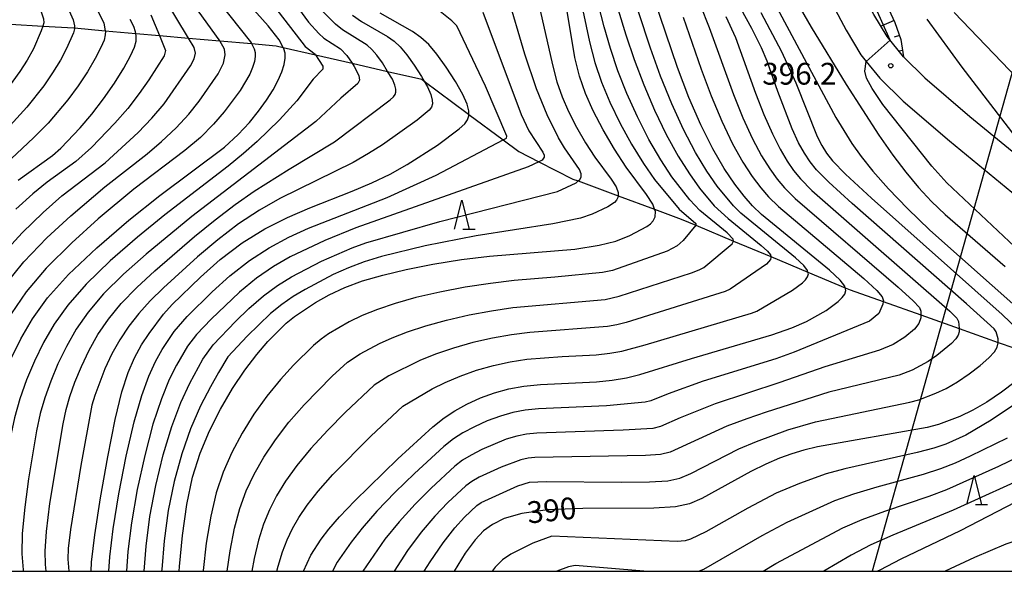
# Model space of a CAD drawing. Extents: x -10000 to -8000, y 88500 to 90000.
# Drawn here: x -9351 to -9182, y 88500 to 88595 of the extents above; entities that cross this region are included whole.
import ezdxf

# ---------------------------------------------------------------- set-up
doc = ezdxf.new("R2010")
doc.units = 0
for name, color, linetype in [('2101000', 7, 'Continuous'), ('4265000', 1, 'Continuous'), ('5102000', 4, 'Continuous'), ('6101110', 6, 'Continuous'), ('6101121', 6, 'Continuous'), ('6101990', 6, 'Continuous'), ('6332000', 2, 'Continuous'), ('7101000', 4, 'Continuous'), ('7102000', 2, 'Continuous'), ('7102001', 8, 'Continuous'), ('7312000', 4, 'Continuous'), ('999', 7, 'Continuous')]:
    doc.layers.add(name, color=color, linetype=linetype)
doc.styles.add('Dm_Anotation', font='txt.shx', dxfattribs={"bigfont": 'PSCDM.shx'})

# ---------------------------------------------------------------- blocks, each defined once
blk = doc.blocks.new('633200')
at = {"layer": '6332000'}
for points in [[(-0.5, -1), (0, 1), (0.5, -1)], [(0.08, -1), (0.92, -1)]]:
    blk.add_lwpolyline(points, dxfattribs=at)
blk = doc.blocks.new('731200')
at = {"layer": '7312000'}
blk.add_circle((0, 0), 0.15, dxfattribs=at)

msp = doc.modelspace()

# ---------------------------------------------------------------- linework, layer by layer
at = {"layer": '2101000', "flags": 128}
for points in [[(-9231.88, 88623.89), (-9227.38, 88620.58), (-9224.54, 88618.3), (-9222.41, 88616.25), (-9220.38, 88613.85), (-9218, 88610.63), (-9215.02, 88604.78), (-9211.45, 88597.54), (-9209.09, 88593.14), (-9206.53, 88588.86), (-9205.63, 88587.76), (-9203.26, 88584.86), (-9199.28, 88580.9), (-9191.3, 88574.07), (-9178.58, 88563.64)], [(-9199.18, 88588.56), (-9202.02, 88592.03), (-9204.3, 88595.85), (-9206.56, 88600.06), (-9210.1, 88607.24), (-9213.3, 88613.53)], [(-9199.18, 88588.56), (-9195.55, 88584.95), (-9187.77, 88578.29), (-9175.11, 88567.9), (-9174.09, 88567.07), (-9166.36, 88560.8), (-9160.2, 88555.62), (-9157.06, 88552.56), (-9154.88, 88549.97), (-9153.12, 88547.5), (-9151.27, 88544.47), (-9150.78, 88543.21), (-9150.16, 88541.63), (-9149.19, 88538.24), (-9148.82, 88536.35)]]:
    msp.add_lwpolyline(points, dxfattribs=at)
at = {"layer": '4265000', "flags": 128}
msp.add_lwpolyline([(-8980.39, 90000), (-8944.3, 89734.61), (-8994.91, 89237.2), (-9099.48, 88872.96), (-9114.03, 88822.3), (-9116.08, 88815.14), (-9204.59, 88500)], dxfattribs=at)
at = {"layer": '5102000', "flags": 128}
msp.add_lwpolyline([(-9353.08, 88594.18), (-9347.51, 88593.84), (-9342.14, 88593.51), (-9342.03, 88593.5), (-9336.73, 88593.03), (-9331.47, 88592.57), (-9327.41, 88592.21), (-9322.37, 88591.76), (-9317.02, 88591.29), (-9311.53, 88590.81), (-9307.29, 88590.43), (-9306.06, 88590.15), (-9300.49, 88588.87), (-9294.22, 88587.44), (-9288.1, 88586.04), (-9282.21, 88584.69), (-9281.77, 88584.36), (-9274.4, 88578.82), (-9274.11, 88578.61), (-9268.2, 88574.23), (-9265.48, 88572.22), (-9262.06, 88570.49), (-9256.18, 88567.51), (-9255.25, 88567.17), (-9248.36, 88564.62), (-9242.09, 88562.31), (-9237.52, 88560.62), (-9234.97, 88559.55), (-9228.49, 88556.84), (-9222.08, 88554.16), (-9215.67, 88551.48), (-9209.27, 88548.8), (-9208.37, 88548.42), (-9202.7, 88546.41), (-9196.23, 88544.12), (-9189.59, 88541.76), (-9182.88, 88539.39), (-9180.19, 88538.43)], dxfattribs=at)
at = {"layer": '6101110', "flags": 128}
msp.add_lwpolyline([(-9213.3, 88613.53), (-9211.37, 88612.57), (-9209.88, 88610.97), (-9209.23, 88610.27), (-9206.99, 88606.42), (-9205.2, 88602.68), (-9203.31, 88599.64), (-9201.71, 88596.7), (-9200.68, 88594.43), (-9199.68, 88591.53), (-9199.18, 88588.56)], dxfattribs=at)
at = {"layer": '6101121', "flags": 128}
msp.add_lwpolyline([(-9199.18, 88588.56), (-9202.02, 88592.03), (-9204.3, 88595.85), (-9206.56, 88600.06), (-9210.1, 88607.24), (-9213.3, 88613.53)], dxfattribs=at)
at = {"layer": '6101990', "flags": 128}
for points in [[(-9200.84, 88594.8), (-9203.07, 88593.79)], [(-9199.92, 88592.22), (-9200.8, 88591.92)], [(-9199.36, 88589.62), (-9199.97, 88589.52)]]:
    msp.add_lwpolyline(points, dxfattribs=at)
at = {"layer": '7101000', "flags": 128}
for points in [[(-9302.6, 88500), (-9301.3, 88502.75), (-9299.51, 88505.55), (-9298.22, 88507.24), (-9296.38, 88509.37), (-9293.74, 88512.15), (-9286.35, 88519.34), (-9280.3, 88524.87), (-9278.35, 88526.43), (-9276.51, 88527.63), (-9274.43, 88528.76), (-9272.1, 88529.83), (-9269.66, 88530.73), (-9267.19, 88531.41), (-9264.6, 88531.88), (-9261.74, 88532.17), (-9252.12, 88532.6), (-9249.38, 88532.88), (-9246.94, 88533.31), (-9244.61, 88533.88), (-9235.74, 88536.63), (-9221.88, 88540.68), (-9218.45, 88541.91), (-9215.92, 88543.01), (-9212.53, 88544.9), (-9210.44, 88546.44), (-9209.76, 88547.1), (-9209.32, 88547.72), (-9209.16, 88548.34), (-9209.27, 88548.8), (-9209.33, 88549.06), (-9210.14, 88550.12), (-9211.93, 88551.8), (-9223.66, 88561.4), (-9225.24, 88562.92), (-9226.64, 88564.53), (-9228.25, 88566.61), (-9230.09, 88569.32), (-9232.08, 88572.72), (-9234.13, 88576.84), (-9236.18, 88581.56), (-9238.16, 88586.68), (-9243.18, 88601.61)], [(-9352.97, 88536.63), (-9351.26, 88540.02), (-9349.28, 88543.42), (-9346.69, 88547.04), (-9343.06, 88551.09), (-9338.18, 88555.69), (-9332.67, 88560.4), (-9327.32, 88564.66), (-9316.18, 88573.01), (-9313.81, 88575.16), (-9311.89, 88577.22), (-9310.31, 88579.2), (-9308.95, 88581.09), (-9307.81, 88582.87), (-9306.92, 88584.5), (-9306.29, 88585.95), (-9305.91, 88587.21), (-9305.74, 88588.28), (-9305.76, 88589.17), (-9305.95, 88589.94), (-9306.06, 88590.15), (-9306.76, 88591.48), (-9308.65, 88593.87), (-9314.04, 88599.95)], [(-9323.99, 88500), (-9323.95, 88500.84), (-9323.45, 88506.18), (-9322.7, 88511.5), (-9321.68, 88516.19), (-9320.38, 88520.31), (-9318.78, 88524.15), (-9316.88, 88527.89), (-9314.79, 88531.44), (-9312.66, 88534.63), (-9310.61, 88537.33), (-9308.71, 88539.54), (-9305.55, 88542.69), (-9304.12, 88543.86), (-9300.53, 88546.25), (-9298.16, 88547.55), (-9295.45, 88548.82), (-9292.39, 88549.96), (-9288.91, 88550.99), (-9284.88, 88551.95), (-9280.27, 88552.85), (-9275.37, 88553.64), (-9270.53, 88554.26), (-9255.84, 88555.46), (-9251.66, 88556.1), (-9248.78, 88556.83), (-9246.34, 88557.78), (-9243.4, 88559.31), (-9242.79, 88559.78), (-9242.32, 88560.32), (-9241.98, 88561), (-9241.95, 88561.92), (-9242.09, 88562.31), (-9242.41, 88563.17), (-9243.51, 88564.83), (-9247.01, 88569.57), (-9249.02, 88572.66), (-9250.97, 88575.98), (-9252.68, 88579.23), (-9254.02, 88582.23), (-9255.04, 88585.19), (-9255.84, 88588.45), (-9257.74, 88599.91)], [(-9339.17, 88500), (-9339.09, 88501.59), (-9338.55, 88506.26), (-9337.56, 88512.62), (-9336.3, 88519.69), (-9335, 88526.11), (-9333.85, 88530.87), (-9332.78, 88534.21), (-9331.68, 88536.75), (-9330.47, 88538.97), (-9329.19, 88540.95), (-9326.68, 88544.26), (-9325.2, 88545.9), (-9320.35, 88550.64), (-9316.91, 88553.63), (-9313.14, 88556.51), (-9309.25, 88558.92), (-9305.35, 88560.9), (-9301.51, 88562.57), (-9294.21, 88565.41), (-9290.82, 88566.83), (-9287.66, 88568.36), (-9284.71, 88570), (-9279.5, 88573.35), (-9275.77, 88576.13), (-9274.79, 88577.03), (-9274.3, 88577.71), (-9274.11, 88578.38), (-9274.11, 88578.61), (-9274.12, 88579.22), (-9274.41, 88580.4), (-9275.15, 88582.08), (-9276.42, 88584.31), (-9278, 88586.76), (-9279.6, 88588.98), (-9281.01, 88590.64), (-9282.35, 88591.87), (-9283.8, 88592.87), (-9289.36, 88596.04)], [(-9223.78, 88596.19), (-9220.23, 88589.45), (-9217.73, 88584.05), (-9214.06, 88574.82), (-9213.28, 88573.26), (-9212.48, 88571.98), (-9211.42, 88570.62), (-9209.19, 88568.34), (-9204.72, 88564.21), (-9182.22, 88544.18), (-9178.12, 88540.32)], [(-9179.57, 88584.82), (-9190.5, 88596.19)], [(-9351.73, 88567.33), (-9345.82, 88571.58), (-9344.4, 88572.82), (-9341.08, 88576.32), (-9339.07, 88578.68), (-9337.04, 88581.3), (-9335.14, 88584.01), (-9333.54, 88586.56), (-9332.36, 88588.69), (-9331.69, 88590.21), (-9331.43, 88591.26), (-9331.4, 88592.07), (-9331.47, 88592.57), (-9331.51, 88592.86), (-9331.81, 88593.78), (-9332.42, 88594.95)], [(-9156.78, 88540.46), (-9157.72, 88539.86), (-9158.47, 88538.95), (-9158.79, 88538.29), (-9159.02, 88537.46), (-9159.14, 88536.43), (-9159.16, 88534.32), (-9159.17, 88533.68), (-9159.38, 88531.95), (-9159.9, 88530.02), (-9160.64, 88528.04), (-9162.29, 88524.59), (-9163.15, 88523.2), (-9164.11, 88521.91), (-9165.3, 88520.62), (-9167.06, 88519.16), (-9169.76, 88517.38), (-9173.62, 88515.18), (-9189.47, 88506.96), (-9199.69, 88502.11), (-9203.31, 88500.22), (-9203.67, 88500)], [(-9179.99, 88532.62), (-9182.33, 88530.81), (-9184.84, 88529.1), (-9187.27, 88527.71), (-9189.5, 88526.64), (-9193.16, 88525.24), (-9195.11, 88524.73), (-9214, 88521.42), (-9216.37, 88520.86), (-9218.42, 88520.24), (-9220.55, 88519.46), (-9222.9, 88518.46), (-9225.53, 88517.16), (-9233.95, 88512.54), (-9236.07, 88511.61), (-9238.5, 88511.09), (-9242.25, 88510.88), (-9254.47, 88510.83), (-9260.52, 88510.58), (-9264.97, 88509.97), (-9267.98, 88509.08), (-9270.03, 88508.06), (-9271.59, 88506.96), (-9273.03, 88505.44), (-9274.7, 88503.09), (-9276.62, 88500)]]:
    msp.add_lwpolyline(points, dxfattribs=at)
at = {"layer": '7102000', "flags": 128}
for points in [[(-9361.01, 88679.71), (-9350.1, 88639.82), (-9348.8, 88634.18), (-9348.03, 88629.52), (-9347.66, 88625.46), (-9347.22, 88616.83), (-9346.9, 88612.15), (-9346.43, 88607.88), (-9345.81, 88604.41), (-9345.09, 88601.7), (-9344.34, 88599.58), (-9342.24, 88594.89), (-9342.02, 88593.85), (-9342.03, 88593.5), (-9342.04, 88593.35), (-9342.2, 88592.66), (-9343.39, 88589.96), (-9344.46, 88587.96), (-9345.8, 88585.76), (-9347.32, 88583.56), (-9350.22, 88579.89), (-9353.7, 88576.07)], [(-9246.19, 88633.19), (-9246.48, 88632.69), (-9246.53, 88631.79), (-9246.16, 88630.44), (-9245.72, 88629.64), (-9244.87, 88628.54), (-9233.45, 88616.61), (-9230.49, 88613.17), (-9228.27, 88610.05), (-9225.64, 88605.64), (-9210.84, 88578.08), (-9208.11, 88573.61), (-9206.52, 88571.38), (-9204.48, 88568.85), (-9201.8, 88565.84), (-9198.5, 88562.42), (-9194.66, 88558.72), (-9178.8, 88544.67)], [(-9351.73, 88629.34), (-9351.24, 88625.55), (-9350.75, 88612.12), (-9350.44, 88607.55), (-9349.96, 88603.93), (-9349.38, 88601.21), (-9347.37, 88595.06), (-9347.34, 88594.4), (-9347.51, 88593.84), (-9347.77, 88593.01), (-9349.12, 88589.93), (-9350.18, 88587.99), (-9351.44, 88585.99), (-9353.88, 88582.66)], [(-9224.54, 88618.3), (-9224.07, 88613.63), (-9223.42, 88610.51), (-9222.9, 88608.74), (-9222.14, 88606.72), (-9221.05, 88604.3), (-9219.53, 88601.35), (-9215.09, 88593.62), (-9209.11, 88583.8), (-9203.45, 88575.03), (-9201.06, 88571.61), (-9198.82, 88568.67), (-9196.62, 88566.04), (-9194.39, 88563.64), (-9192.04, 88561.38), (-9181.71, 88552.45)], [(-9312.78, 88609.7), (-9301.69, 88594.53), (-9299.93, 88592.54), (-9299.08, 88591.77), (-9296.21, 88589.9), (-9295.11, 88588.74), (-9294.22, 88587.44), (-9293.84, 88586.88), (-9293.04, 88585.31)], [(-9314.58, 88606.24), (-9302.32, 88590.34), (-9300.57, 88589), (-9300.49, 88588.87), (-9299.25, 88586.95), (-9299.22, 88586.41), (-9300.9, 88584.7), (-9303.7, 88580.97), (-9306.71, 88577.68), (-9310.59, 88573.96), (-9312.9, 88571.91), (-9315.57, 88569.71)], [(-9251.25, 88606.06), (-9247.02, 88592.35), (-9245.6, 88588.09), (-9243.97, 88583.7), (-9242.1, 88579.33), (-9240.09, 88575.17), (-9238.05, 88571.46), (-9236.1, 88568.38), (-9234.34, 88565.95), (-9231.8, 88562.89), (-9229.41, 88560.72), (-9223.71, 88556.09), (-9222.63, 88555.08), (-9222.15, 88554.45), (-9222.08, 88554.16), (-9222.04, 88554.01), (-9222.14, 88553.64), (-9222.81, 88552.88), (-9229.05, 88548.54), (-9229.91, 88548.15), (-9246.99, 88542.84), (-9248.57, 88542.44), (-9250.22, 88542.15), (-9263.6, 88541.11), (-9266.74, 88540.72), (-9270.01, 88540.14), (-9273.41, 88539.35), (-9276.76, 88538.4), (-9279.86, 88537.36), (-9282.52, 88536.3), (-9287.87, 88533.66), (-9290.43, 88532.04), (-9295.42, 88527.32), (-9298.39, 88524.31), (-9301.31, 88521.15), (-9303.74, 88518.2), (-9305.68, 88515.5), (-9307.22, 88512.99), (-9308.45, 88510.6), (-9309.45, 88508.13), (-9310.31, 88505.38), (-9311.07, 88502.21), (-9311.47, 88500)], [(-9315.71, 88500), (-9315.2, 88503.53), (-9314.44, 88507.42), (-9313.53, 88510.81), (-9312.43, 88513.83), (-9311.07, 88516.71), (-9309.41, 88519.63), (-9307.43, 88522.61), (-9305.09, 88525.64), (-9302.46, 88528.65), (-9297.64, 88533.59), (-9295, 88535.98), (-9292.79, 88537.45), (-9289.48, 88539.21), (-9287.28, 88540.19), (-9284.65, 88541.2), (-9281.53, 88542.22), (-9277.93, 88543.21), (-9274.06, 88544.11), (-9270.18, 88544.85), (-9266.52, 88545.37), (-9250.63, 88546.78), (-9248.18, 88547.32), (-9235.71, 88551.36), (-9234.41, 88551.87), (-9233.63, 88552.29), (-9228.72, 88556.35), (-9228.49, 88556.84), (-9228.55, 88557.14), (-9229.59, 88558.23), (-9234.3, 88562.1), (-9236.02, 88563.95), (-9239.1, 88567.91), (-9241.04, 88570.83), (-9243.07, 88574.33), (-9245.06, 88578.21), (-9246.87, 88582.21), (-9248.41, 88586.14), (-9249.69, 88589.96), (-9250.78, 88593.72), (-9253.41, 88604.01)], [(-9354.64, 88554.29), (-9351.06, 88558.25), (-9347.42, 88561.77), (-9344.19, 88564.6), (-9336.77, 88570.3), (-9331.05, 88575.54), (-9328.69, 88577.98), (-9326.61, 88580.46), (-9322.05, 88586.96), (-9321.43, 88588.22), (-9321.2, 88589.16), (-9321.4, 88590.14), (-9322.37, 88591.76), (-9328.74, 88602.38)], [(-9307.15, 88500), (-9306.94, 88500.88), (-9306.18, 88503.34), (-9305.38, 88505.44), (-9304.47, 88507.36), (-9303.37, 88509.27), (-9301.95, 88511.37), (-9300.06, 88513.79), (-9297.52, 88516.65), (-9290.99, 88523.24), (-9285.48, 88528.39), (-9280.39, 88531.41), (-9278.19, 88532.49), (-9275.59, 88533.58), (-9272.75, 88534.59), (-9269.84, 88535.44), (-9266.97, 88536.06), (-9264.1, 88536.49), (-9258.01, 88536.95), (-9252.15, 88537.26), (-9249.8, 88537.51), (-9247.76, 88537.87), (-9243.7, 88538.99), (-9225.41, 88544.43), (-9224.46, 88544.79), (-9218.31, 88548.4), (-9216.62, 88549.66), (-9216.08, 88550.18), (-9215.73, 88550.68), (-9215.6, 88551.18), (-9215.67, 88551.48), (-9215.74, 88551.76), (-9216.39, 88552.6), (-9217.82, 88553.95), (-9227.21, 88561.64), (-9228.52, 88562.9), (-9231.3, 88566.28), (-9233.09, 88568.85), (-9235.06, 88572.09), (-9237.11, 88576.01), (-9239.14, 88580.44), (-9241.06, 88585.19), (-9242.8, 88590.04), (-9246.92, 88602.58)], [(-9255.58, 88601.96), (-9253.31, 88591.09), (-9252.37, 88587.58), (-9251.22, 88584.18), (-9249.78, 88580.72), (-9248.02, 88577.09), (-9246.05, 88573.5), (-9244.02, 88570.2), (-9242.1, 88567.44), (-9237.85, 88562.33), (-9234.96, 88559.83), (-9234.97, 88559.55), (-9237.17, 88556.92), (-9238.22, 88556), (-9239.95, 88555.1), (-9249.37, 88551.79), (-9251.05, 88551.42), (-9259.28, 88550.59), (-9266.29, 88550.02), (-9270.36, 88549.55), (-9274.71, 88548.88), (-9279.1, 88548.03), (-9283.2, 88547.09), (-9286.78, 88546.1), (-9289.84, 88545.07), (-9292.46, 88544.01), (-9294.73, 88542.92), (-9298.25, 88540.85), (-9299.56, 88539.92), (-9300.83, 88538.87), (-9304.28, 88535.47), (-9306.54, 88532.99), (-9308.88, 88530.14), (-9311.11, 88527.03), (-9313.15, 88523.76), (-9314.93, 88520.43), (-9316.4, 88517.07), (-9317.6, 88513.5), (-9318.57, 88509.46), (-9319.32, 88504.85)], [(-9262.69, 88600.38), (-9259.7, 88587.18), (-9258.92, 88584.24), (-9258.03, 88581.64), (-9256.94, 88579.1), (-9255.57, 88576.43), (-9254, 88573.75), (-9252.39, 88571.28), (-9249.59, 88567.49), (-9248.71, 88566.15), (-9248.34, 88565.16), (-9248.36, 88564.62), (-9248.37, 88564.42), (-9248.64, 88563.88), (-9249.01, 88563.45), (-9250.14, 88562.7), (-9252.82, 88561.44), (-9254.88, 88560.77), (-9259.63, 88559.77), (-9272.82, 88557.75), (-9281.64, 88555.99), (-9289.15, 88554.16), (-9292.11, 88553.26)], [(-9330.05, 88500), (-9329.71, 88504.34), (-9329.04, 88509.4), (-9328.03, 88514.76), (-9326.75, 88520.06), (-9325.27, 88524.94), (-9323.69, 88529.06), (-9322.16, 88532.36), (-9319.9, 88536.51), (-9318.16, 88538.98), (-9314.31, 88542.99), (-9311.97, 88545.22), (-9309.47, 88547.39), (-9307.03, 88549.19), (-9304.62, 88550.68), (-9299.45, 88553.35), (-9294.19, 88555.68), (-9291.82, 88556.55), (-9279.08, 88560.19), (-9258.84, 88565.34), (-9255.61, 88566.83), (-9255.25, 88567.17), (-9254.96, 88567.44), (-9254.76, 88567.84), (-9254.74, 88568.39), (-9255.01, 88569.14), (-9257.62, 88572.87), (-9258.65, 88574.59), (-9260.59, 88578.53), (-9262.45, 88583.03), (-9264.42, 88589.01), (-9267.5, 88599.39)], [(-9318.86, 88600.15), (-9311.71, 88591.14), (-9311.53, 88590.81), (-9311.06, 88589.9)], [(-9338.8, 88598.05), (-9337, 88594.33), (-9336.73, 88593.03), (-9336.71, 88592.96), (-9336.73, 88592.3), (-9336.95, 88591.43), (-9337.49, 88590.13), (-9338.47, 88588.26), (-9339.8, 88585.98), (-9341.42, 88583.53), (-9343.2, 88581.12), (-9346.56, 88577.11), (-9349.09, 88574.58), (-9354.82, 88569.22)], [(-9354.07, 88549.11), (-9350.78, 88553.23), (-9346.79, 88557.38), (-9342.67, 88561.2), (-9336.78, 88566.16), (-9329.54, 88571.83), (-9327.04, 88573.97), (-9324.52, 88576.33), (-9322.34, 88578.69), (-9320.56, 88580.91), (-9317.3, 88585.6), (-9316.38, 88587.47), (-9316.05, 88588.87), (-9316.17, 88589.86), (-9317.02, 88591.29), (-9317.11, 88591.44), (-9322.02, 88598.33)], [(-9234.25, 88597.51), (-9232.66, 88593.6), (-9228.52, 88582.06), (-9226.87, 88578.03), (-9225.23, 88574.42), (-9223.68, 88571.52), (-9222.26, 88569.27), (-9220.98, 88567.51), (-9219.71, 88566), (-9217.87, 88564.18), (-9200.13, 88548.91), (-9197.52, 88546.56), (-9196.45, 88545.39), (-9196.2, 88544.77), (-9196.23, 88544.12), (-9196.25, 88543.62), (-9196.54, 88542.62), (-9197.3, 88541.65), (-9198.99, 88540.27), (-9200.97, 88539.03), (-9203.34, 88538.03), (-9212.74, 88535.21), (-9220.5, 88532.51), (-9231.66, 88528.84), (-9237.66, 88526.39), (-9241.06, 88524.91), (-9242.4, 88524.6), (-9247.52, 88524.26), (-9262.4, 88523.79), (-9264.14, 88523.61), (-9265.82, 88523.27), (-9267.65, 88522.71), (-9271.85, 88520.95), (-9273.72, 88520.01), (-9275.17, 88519.13), (-9276.52, 88518.09), (-9280.59, 88514.32), (-9283.35, 88511.56), (-9286.12, 88508.53), (-9288.55, 88505.51), (-9292.33, 88500)], [(-9281.77, 88500), (-9280.73, 88501.64), (-9278.51, 88504.9), (-9276.5, 88507.46), (-9274.83, 88509.31), (-9272.74, 88511.3), (-9271.99, 88511.83), (-9265.63, 88514.7), (-9263.67, 88515.34), (-9260.79, 88515.44), (-9247.75, 88515.34), (-9242.96, 88515.4), (-9239.8, 88515.59), (-9237.73, 88516.04), (-9235.86, 88516.85), (-9227.58, 88521.06), (-9224.56, 88522.35), (-9219.11, 88524.33), (-9214.38, 88525.74), (-9198.14, 88529.08), (-9196.55, 88529.5), (-9193.62, 88530.63), (-9191.84, 88531.48), (-9189.89, 88532.6), (-9187.88, 88533.96), (-9186.01, 88535.41), (-9184.51, 88536.74), (-9183.54, 88537.77), (-9183.05, 88538.59), (-9182.88, 88539.31), (-9182.88, 88539.39), (-9182.92, 88540.02), (-9183.25, 88541.2), (-9183.56, 88541.71), (-9188.33, 88546.02), (-9208.06, 88563.27), (-9212.08, 88566.95), (-9214.19, 88569.08), (-9215.31, 88570.49), (-9216.27, 88571.93), (-9217.27, 88573.72), (-9218.38, 88576.12), (-9220.85, 88582.55), (-9222.69, 88587.79), (-9223.66, 88590.08), (-9225.33, 88593.42), (-9228.08, 88598.44)], [(-9328.87, 88595.79), (-9327.41, 88592.21), (-9326.36, 88589.63), (-9326.59, 88588.69), (-9329.22, 88584.6), (-9330.88, 88582.23), (-9332.87, 88579.64), (-9335.06, 88577.11), (-9339.13, 88572.94), (-9341.81, 88570.51), (-9346.75, 88566.94), (-9349.23, 88564.96), (-9352.16, 88562.34)], [(-9346.91, 88500), (-9347.03, 88501.17), (-9347.11, 88503.49), (-9346.88, 88506.85), (-9346.27, 88511.66), (-9344.01, 88525.39), (-9343.47, 88527.87), (-9342.84, 88530.06), (-9341.96, 88532.55), (-9340.84, 88535.27), (-9339.51, 88538.06), (-9338, 88540.75), (-9336.19, 88543.39), (-9333.98, 88546.06), (-9331.28, 88548.83), (-9328.19, 88551.7), (-9321.33, 88557.6), (-9317.8, 88560.47), (-9314.35, 88563.11), (-9311.07, 88565.42), (-9305.03, 88569.22), (-9297.26, 88573.9), (-9287.65, 88581.11), (-9287.06, 88581.65), (-9286.76, 88582.06), (-9286.65, 88582.46), (-9286.66, 88582.97), (-9286.83, 88583.67), (-9287.27, 88584.68), (-9288.1, 88586.04), (-9288.98, 88587.49), (-9289.94, 88588.82), (-9290.79, 88589.82), (-9291.59, 88590.55), (-9295.84, 88593.19), (-9297.05, 88594.13), (-9299.39, 88596.45)], [(-9336.12, 88500), (-9335.96, 88502.51), (-9335.38, 88507.31), (-9334.38, 88513.33), (-9333.11, 88519.81), (-9331.75, 88525.72), (-9330.46, 88530.26), (-9329.24, 88533.6), (-9328.08, 88536.11), (-9326.95, 88538.15), (-9324.84, 88541.25), (-9322.61, 88543.87), (-9318.33, 88548.09), (-9315.27, 88550.83), (-9311.91, 88553.47), (-9308.51, 88555.68), (-9305.11, 88557.5), (-9301.71, 88559.05), (-9288.19, 88564.35), (-9279.7, 88568.2), (-9268.2, 88574.23), (-9267.6, 88574.55), (-9267.52, 88574.89), (-9271.24, 88583.49), (-9276.19, 88593.9), (-9277, 88594.75), (-9279.05, 88596.34)], [(-9294.16, 88595.72), (-9292.6, 88594.61), (-9288.13, 88592.01), (-9286.97, 88591.21), (-9285.9, 88590.23), (-9284.77, 88588.9), (-9283.49, 88587.13), (-9282.23, 88585.17), (-9281.77, 88584.36), (-9281.21, 88583.38), (-9280.62, 88582.04), (-9280.39, 88581.09), (-9280.38, 88580.42), (-9280.53, 88579.89), (-9280.92, 88579.34), (-9282.99, 88577.62), (-9288.95, 88573.42), (-9291.38, 88571.88), (-9294.04, 88570.36), (-9306.66, 88564.17), (-9310.16, 88562.17), (-9313.75, 88559.81), (-9317.36, 88557.05), (-9320.84, 88554.12), (-9326.69, 88548.8), (-9328.98, 88546.54)], [(-9271.66, 88596.24), (-9265.08, 88578.62), (-9263.75, 88575.81), (-9261.32, 88572.13), (-9261.13, 88571.63), (-9261.14, 88571.26), (-9261.47, 88570.78), (-9262.06, 88570.49), (-9263.87, 88569.59), (-9293.56, 88559.11), (-9298.91, 88556.9), (-9304.86, 88554.09), (-9307.77, 88552.43), (-9310.69, 88550.43), (-9313.62, 88548.02), (-9318.51, 88543.38), (-9321, 88540.74), (-9322.54, 88538.72), (-9324.47, 88535.47), (-9325.7, 88532.98), (-9327.07, 88529.66)], [(-9237.16, 88595.36), (-9234.09, 88586.39), (-9232.35, 88581.81), (-9230.5, 88577.44), (-9228.65, 88573.57), (-9226.89, 88570.42), (-9225.26, 88567.94), (-9223.81, 88566.02), (-9222.47, 88564.46), (-9220.77, 88562.79), (-9206.03, 88550.36), (-9203.83, 88548.34), (-9202.89, 88547.23), (-9202.68, 88546.56), (-9202.7, 88546.41), (-9202.74, 88545.97), (-9203.45, 88544.38), (-9205.05, 88543.07), (-9218.03, 88537.7), (-9221.19, 88536.59), (-9233.7, 88532.74), (-9239.75, 88530.53), (-9242.72, 88529.34), (-9243.7, 88529.11), (-9250.36, 88528.49), (-9262.07, 88527.98), (-9264.37, 88527.74), (-9266.51, 88527.34), (-9268.65, 88526.72), (-9270.91, 88525.87), (-9273.14, 88524.86), (-9275.12, 88523.82), (-9276.76, 88522.78), (-9278.41, 88521.48), (-9283.47, 88516.83), (-9286.78, 88513.6), (-9289.93, 88510.34), (-9292.47, 88507.44), (-9294.38, 88504.99), (-9296.76, 88501.55), (-9297.61, 88500)], [(-9229.79, 88595.47), (-9228.16, 88591.84), (-9224.68, 88582.3), (-9223.25, 88578.62), (-9221.8, 88575.27), (-9220.48, 88572.62), (-9219.27, 88570.6), (-9218.15, 88569), (-9216.95, 88567.54), (-9214.98, 88565.56), (-9205.83, 88557.48), (-9191.21, 88544.77), (-9190.01, 88543.55), (-9189.72, 88542.99), (-9189.59, 88541.82), (-9189.59, 88541.76), (-9189.63, 88541.2), (-9189.79, 88540.61), (-9190.18, 88539.98), (-9190.91, 88539.19), (-9193.44, 88537.11), (-9194.94, 88536.09), (-9197.74, 88534.61), (-9199.94, 88533.77), (-9212.1, 88530.82), (-9222.87, 88527.41), (-9226.22, 88526.25), (-9229.62, 88524.95), (-9239.4, 88520.48), (-9241.1, 88520.1), (-9243.68, 88519.91), (-9262.73, 88519.6), (-9263.9, 88519.47), (-9265.13, 88519.2), (-9268.54, 88517.94), (-9272.32, 88516.2), (-9273.58, 88515.48), (-9274.63, 88514.69), (-9277.71, 88511.81), (-9279.93, 88509.51), (-9282.32, 88506.71), (-9284.64, 88503.57), (-9286.93, 88500)], [(-9179.8, 88574.63), (-9189.12, 88586.75), (-9195.13, 88595.02)], [(-9311.06, 88589.9), (-9310.91, 88589.28), (-9310.89, 88588.57), (-9311.03, 88587.72), (-9311.34, 88586.71), (-9311.84, 88585.55), (-9313.51, 88582.74), (-9316.22, 88579.07), (-9318.08, 88576.93), (-9320.35, 88574.67), (-9323.02, 88572.4), (-9331.79, 88565.78), (-9337.93, 88560.63), (-9342.52, 88556.52), (-9346.92, 88552.16), (-9350.38, 88548.07), (-9352.96, 88544.3)], [(-9178.09, 88554.03), (-9191.76, 88566.87), (-9194.35, 88569.7), (-9202.75, 88580.34), (-9204.63, 88583.08), (-9205.57, 88584.87), (-9205.86, 88586.05), (-9205.63, 88587.76)], [(-9293.04, 88585.31), (-9292.92, 88584.5), (-9293.19, 88583.96), (-9296.17, 88581.44), (-9300.48, 88577.43), (-9321.82, 88561.08), (-9329.68, 88554.6), (-9333.58, 88551.12), (-9337.01, 88547.74), (-9339.69, 88544.6), (-9341.76, 88541.64), (-9343.43, 88538.71), (-9344.88, 88535.72), (-9346.13, 88532.74), (-9347.14, 88529.87), (-9347.92, 88527.13), (-9348.57, 88524.15), (-9349.94, 88515.93), (-9350.61, 88511.02), (-9351.04, 88506.53), (-9351.11, 88503.03), (-9350.89, 88500.27), (-9350.85, 88500)], [(-9315.57, 88569.71), (-9326.49, 88561.32), (-9331.17, 88557.5), (-9335.88, 88553.41), (-9340.03, 88549.41), (-9343.19, 88545.82), (-9345.52, 88542.53), (-9347.35, 88539.37), (-9348.92, 88536.18), (-9350.3, 88532.94), (-9351.45, 88529.69), (-9352.37, 88526.39), (-9353.13, 88522.91), (-9354.44, 88514.8), (-9354.95, 88510.38), (-9355.21, 88506.21), (-9355.12, 88502.58), (-9354.83, 88500)], [(-9175.65, 88560.35), (-9170.46, 88554.69), (-9167.96, 88551.36), (-9165.82, 88547.84), (-9163.96, 88543.88), (-9162.77, 88540.73), (-9161.3, 88535.16), (-9161.25, 88534.73), (-9161.1, 88533.48), (-9161.19, 88532.73), (-9161.73, 88531.17), (-9162.72, 88529.27), (-9165.28, 88525.45), (-9167.22, 88523.06), (-9169.04, 88521.35), (-9173.09, 88518.77), (-9176.47, 88516.97), (-9190.63, 88510.5), (-9201.07, 88506.24), (-9204.81, 88504.58), (-9208.22, 88502.8), (-9212.96, 88500)], [(-9292.11, 88553.26), (-9294.82, 88552.25), (-9297.46, 88551.08), (-9302.31, 88548.52), (-9304.37, 88547.27), (-9306.29, 88545.94), (-9308.25, 88544.35), (-9312.29, 88540.44), (-9315.6, 88536.88), (-9317.25, 88534.19), (-9318.62, 88531.74), (-9320.3, 88528.46), (-9322.02, 88524.54), (-9323.56, 88520.19), (-9324.85, 88515.47), (-9325.87, 88510.45), (-9326.58, 88505.26), (-9327.01, 88500.31), (-9327.02, 88500)], [(-9328.98, 88546.54), (-9330.95, 88544.38), (-9332.69, 88542.17), (-9334.24, 88539.86), (-9335.6, 88537.4), (-9336.79, 88534.82), (-9338.53, 88530.25), (-9339.03, 88528.6), (-9340.94, 88518.2), (-9342.71, 88507.17), (-9343.1, 88503.95), (-9343.16, 88502.06), (-9343.03, 88500)], [(-9327.07, 88529.66), (-9328.51, 88525.33), (-9329.93, 88519.94), (-9331.21, 88514.05), (-9332.21, 88508.36), (-9332.83, 88503.43), (-9333.08, 88500)], [(-9178.35, 88529.83), (-9184.11, 88526.02), (-9188.48, 88523.45), (-9191.93, 88521.86), (-9194, 88521.17), (-9196.88, 88520.43), (-9209.31, 88517.66), (-9212.55, 88516.77), (-9217.14, 88515.12), (-9221.12, 88513.42), (-9226.03, 88510.84), (-9233.29, 88506.78), (-9235.92, 88505.53), (-9236.8, 88505.23), (-9238.19, 88505.1), (-9259.82, 88506.07), (-9263.04, 88504.82), (-9266.86, 88502.94), (-9268.3, 88501.96), (-9269.55, 88500.69), (-9270.06, 88500)], [(-9181.37, 88522.91), (-9187.71, 88519.79), (-9190.33, 88518.61), (-9192.85, 88517.63), (-9195.83, 88516.68), (-9203.82, 88514.49), (-9207.81, 88513.3), (-9211.11, 88512.11), (-9219.33, 88508.39), (-9223.62, 88506.09), (-9233.69, 88500.29), (-9234.39, 88500)], [(-9223.39, 88500), (-9221.2, 88501.34), (-9209.66, 88507.45), (-9206.31, 88508.94), (-9202.44, 88510.36), (-9194.78, 88512.92), (-9191.73, 88514.07), (-9182.76, 88518.1), (-9179.32, 88519.74)], [(-9168.44, 88507.74), (-9171.83, 88507.36), (-9173.83, 88506.98), (-9176.22, 88506.38), (-9178.85, 88505.6), (-9181.55, 88504.66), (-9186.96, 88502.36), (-9192.03, 88500)], [(-9319.32, 88504.85), (-9319.87, 88500.13), (-9319.88, 88500)], [(-9243.95, 88500), (-9255.75, 88500.97), (-9256.94, 88500.77), (-9258.94, 88500)]]:
    msp.add_lwpolyline(points, dxfattribs=at)
at = {"layer": '7102001', "flags": 128}
msp.add_lwpolyline([(-9205.63, 88587.76), (-9201.52, 88591.42), (-9208.73, 88607.64), (-9209.88, 88610.97)], dxfattribs=at)
at = {"layer": '999', "flags": 128}
msp.add_lwpolyline([(-10000, 88500), (-8000, 88500), (-8000, 90000), (-10000, 90000)], close=True, dxfattribs=at)

# ---------------------------------------------------------------- block references
at = {"layer": '6332000', "xscale": 2.5, "yscale": 2.5, "zscale": 2.5}
for p in [(-9275.3, 88561.36), (-9187.02, 88514.01)]:
    msp.add_blockref('633200', p, dxfattribs=at)
at = {"layer": '7312000', "xscale": 2.5, "yscale": 2.5, "zscale": 2.5}
msp.add_blockref('731200', (-9201.41, 88587.01, 396.23), dxfattribs=at)

# ---------------------------------------------------------------- texts
at = {"layer": '7101000', "style": 'Dm_Anotation'}
msp.add_text('390', height=3.75, rotation=6, dxfattribs=at).set_placement((-9263.87, 88508.2))
at = {"layer": '7312000', "style": 'Dm_Anotation'}
msp.add_text('396.2', height=3.75, dxfattribs=at).set_placement((-9223.55, 88583.75))

doc.saveas('drawing.dxf')
